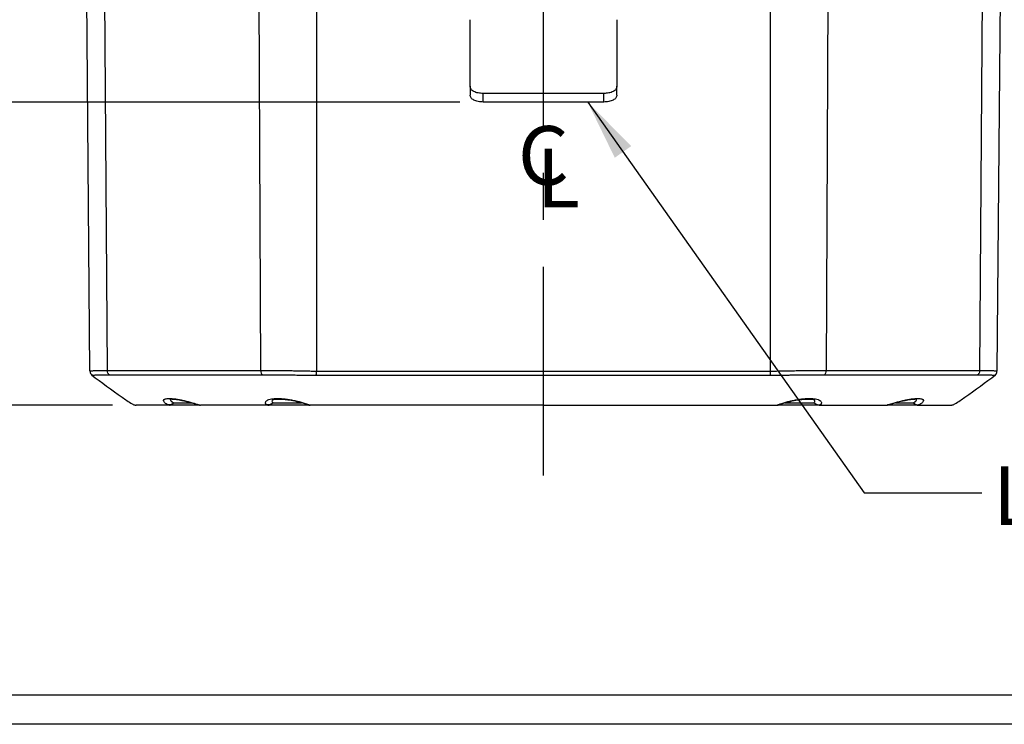
# Model space of a CAD drawing. Extents: x 0.3 to 16.8, y 0.3 to 10.8.
# Drawn here: x 1.9 to 3.9, y 0.3 to 1.8 of the extents above; entities that cross this region are included whole.
import ezdxf

# ---------------------------------------------------------------- set-up
doc = ezdxf.new("R2010")
doc.units = 0
doc.header["$MEASUREMENT"] = 0
doc.linetypes.add('CENTERX2', pattern=[0.8, 0.5, -0.1, 0.1, -0.1])
doc.layers.get('0').update_dxf_attribs({"linetype": 'CONTINUOUS'})
doc.layers.add('LAYER0', color=7, linetype='CONTINUOUS')
doc.styles.add('SLDTEXTSTYLE0', font='TXT', dxfattribs={"width": 0.75})
doc.dimstyles.new('SLDDIMSTYLE0', dxfattribs={"dimtxt": 0.125, "dimasz": 0.13, "dimexe": 0, "dimexo": 0.0625, "dimgap": 0.03125, "dimtad": 0, "dimtih": 1, "dimtoh": 1, "dimlfac": 2.25, "dimrnd": 1e-09, "dimzin": 12, "dimtxsty": 'SLDTEXTSTYLE0', "dimsah": 1, "dimcen": 0.09, "dimazin": 3, "dimtfac": 1, "dimtmove": 0, "dimatfit": 3, "dimtolj": 1, "dimtzin": 12})
doc.dimstyles.new('SLDDIMSTYLE1', dxfattribs={"dimtxt": 0.18, "dimasz": 0.13, "dimexe": 0, "dimexo": 0.0625, "dimgap": 0, "dimtad": 0, "dimtih": 1, "dimtoh": 1, "dimdec": 0, "dimrnd": 1e-09, "dimzin": 0, "dimtxsty": 'STANDARD', "dimsah": 1, "dimcen": 0.09, "dimazin": 3, "dimtfac": 0.13, "dimtdec": 0, "dimtofl": 0, "dimtmove": 0, "dimatfit": 3, "dimtolj": 1, "dimtzin": 0})

# ---------------------------------------------------------------- blocks, each defined once
blk = doc.blocks.new('_D')
at = {"layer": 'LAYER0'}
for p, q in [((1.248, 1.591), (1.248, 1.841)), ((2.7895, 1.591), (1.123, 1.591)), ((2.051, 0.9461), (1.123, 0.9461)), ((1.248, 0.9461), (1.248, 0.6961))]:
    blk.add_line(p, q, dxfattribs=at)
for points in [[(1.248, 1.591), (1.268, 1.721), (1.228, 1.721)], [(1.248, 0.9461), (1.228, 0.8161), (1.268, 0.8161)]]:
    blk.add_solid(points, dxfattribs=at)
at = {"layer": 'LAYER0', "insert": (1.0864, 1.3434), "char_height": 0.125, "attachment_point": 1, "style": 'SLDTEXTSTYLE0'}
blk.add_mtext('1.45', dxfattribs=at)
blk = doc.blocks.new('SW_SYMBOL_MOD_CL')
at = {"layer": 'LAYER0', "color": 0, "char_height": 30.82, "attachment_point": 5, "style": 'SLDTEXTSTYLE0'}
for s, insert in [('C', (15.75, 23.62)), ('L', (23.62, 11.81))]:
    blk.add_mtext(s, dxfattribs=dict(at, insert=insert))

msp = doc.modelspace()

# ---------------------------------------------------------------- linework, layer by layer
at = {"color": 7, "linetype": 'CONTINUOUS'}
for p, q in [((2.3664, 1.0202), (2.36, 2.3207)), ((2.4846, 2.3239), (2.4846, 1.0184)), ((3.4507, 1.0184), (3.4507, 2.3239)), ((3.5753, 2.3207), (3.5689, 1.0202)), ((2.0028, 1.0184), (1.9919, 2.2683)), ((2.0304, 2.2678), (2.0394, 1.0202)), ((3.896, 1.0202), (3.9049, 2.2671)), ((3.9434, 2.2683), (3.9325, 1.0184)), ((2.8115, 1.6245), (2.8115, 1.7663)), ((3.1239, 1.7663), (3.1239, 1.6245)), ((2.8115, 1.6245), (2.8115, 1.606)), ((3.1239, 1.606), (3.1239, 1.6245)), ((2.8395, 1.591), (2.8395, 1.6093)), ((3.0959, 1.6093), (2.8395, 1.6093)), ((3.0959, 1.591), (3.0959, 1.6093)), ((3.0959, 1.591), (2.8395, 1.591)), ((2.2355, 0.9461), (2.1726, 0.9461)), ((2.1805, 0.9514), (2.2185, 0.9514)), ((2.2349, 0.9466), (2.2359, 0.9465)), ((2.469, 0.9461), (2.3814, 0.9461)), ((2.3917, 0.9514), (2.453, 0.9514)), ((2.393, 0.9584), (2.3923, 0.9577)), ((2.9677, 0.9461), (2.6585, 0.9461)), ((2.9677, 0.9461), (3.2768, 0.9461)), ((3.5539, 0.9461), (3.4669, 0.9461)), ((3.4821, 0.9514), (3.5437, 0.9514)), ((3.543, 0.9577), (3.5424, 0.9584)), ((3.7004, 0.9466), (3.6995, 0.9465)), ((3.7628, 0.9461), (3.7002, 0.9461)), ((3.7171, 0.9514), (3.7549, 0.9514)), ((16.6893, 0.3291), (0.3133, 0.3291)), ((16.7513, 0.2671), (0.2513, 0.2671))]:
    msp.add_line(p, q, dxfattribs=at)
at = {"color": 7, "linetype": 'CONTINUOUS', "flags": 128}
for points in [[(2.4844, 1.0093), (2.4844, 1.0102), (2.4844, 1.0111), (2.4845, 1.0122), (2.4845, 1.0133), (2.4845, 1.0145), (2.4846, 1.0158), (2.4846, 1.0171), (2.4846, 1.0184)], [(3.4421, 1.0094), (3.2087, 1.0094), (2.9677, 1.0095)], [(3.451, 1.0093), (3.451, 1.0102), (3.4509, 1.0111), (3.4509, 1.0122), (3.4509, 1.0133), (3.4508, 1.0145), (3.4508, 1.0158), (3.4508, 1.0171), (3.4507, 1.0184)]]:
    msp.add_lwpolyline(points, dxfattribs=at)
at = {"color": 7, "linetype": 'CONTINUOUS'}
for centre, start, end in [((2.014, 1.0185), 180.5037, 235.9277), ((3.9214, 1.0185), 304.0723, 359.4963)]:
    msp.add_arc(centre, 0.0111, start, end, dxfattribs=at)
for points, knots in [([(2.8395, 1.6093), (2.8358, 1.6095), (2.8284, 1.6099), (2.8192, 1.6132), (2.8127, 1.6181), (2.8119, 1.6224), (2.8115, 1.6245)], [0, 0, 0, 0, 0.2500032, 0.4997778, 0.7494313, 1, 1, 1, 1]), ([(3.1239, 1.6245), (3.1235, 1.6224), (3.1227, 1.6181), (3.1162, 1.6132), (3.1069, 1.6099), (3.0996, 1.6095), (3.0959, 1.6093)], [0, 0, 0, 0, 0.250005, 0.499762, 0.749434, 1, 1, 1, 1]), ([(2.8395, 1.591), (2.8358, 1.5912), (2.8284, 1.5916), (2.8192, 1.5948), (2.8127, 1.5997), (2.8119, 1.6039), (2.8115, 1.606)], [0, 0, 0, 0, 0.2500021, 0.4997773, 0.7494332, 1, 1, 1, 1]), ([(3.1239, 1.606), (3.1235, 1.6039), (3.1227, 1.5997), (3.1162, 1.5948), (3.1069, 1.5916), (3.0996, 1.5912), (3.0959, 1.591)], [0, 0, 0, 0, 0.250004, 0.499764, 0.749436, 1, 1, 1, 1]), ([(2.0028, 1.0184), (2.0029, 1.0185), (2.0029, 1.0186), (2.0032, 1.0188), (2.0037, 1.0189), (2.0044, 1.0191), (2.0054, 1.0192), (2.0067, 1.0193), (2.0082, 1.0194), (2.01, 1.0196), (2.0129, 1.0197), (2.0171, 1.0199), (2.0228, 1.02), (2.0286, 1.0201), (2.034, 1.0202), (2.0377, 1.0202), (2.0394, 1.0202)], [0, 0, 0, 0, 0.049577, 0.100646, 0.153208, 0.207263, 0.26281, 0.31985, 0.378384, 0.438411, 0.499931, 0.627055, 0.740625, 0.840641, 0.927099, 1, 1, 1, 1]), ([(2.0059, 1.0106), (2.0274, 0.9946), (2.0553, 0.9739), (2.0861, 0.9526), (2.096, 0.947), (2.0994, 0.9461), (2.1006, 0.9461), (2.101, 0.9461)], [0, 0, 0, 0, 0.7240951, 0.940404, 0.9836066, 0.9933505, 1, 1, 1, 1]), ([(2.0077, 1.0093), (2.0077, 1.0093), (2.0076, 1.0093), (2.0075, 1.0094), (2.0074, 1.0094)], [0, 0, 0, 0, 0.510557, 1, 1, 1, 1]), ([(2.0452, 1.01), (2.0441, 1.01), (2.0412, 1.01), (2.0358, 1.0099), (2.0295, 1.0099), (2.0233, 1.0098), (2.0187, 1.0097), (2.0154, 1.0097), (2.013, 1.0096), (2.011, 1.0095), (2.0094, 1.0095), (2.0082, 1.0094), (2.0079, 1.0094), (2.0077, 1.0093)], [0, 0, 0, 0, 0.0468822, 0.129659, 0.2499942, 0.3741768, 0.5000254, 0.5789593, 0.6594157, 0.7415492, 0.8255417, 0.9116076, 1, 1, 1, 1]), ([(2.0394, 1.0202), (2.0423, 1.0202), (2.0479, 1.0202), (2.0565, 1.0202), (2.0649, 1.0202), (2.0734, 1.0202), (2.0817, 1.0202), (2.09, 1.0201), (2.0982, 1.0201), (2.1063, 1.0201), (2.1143, 1.0201), (2.1222, 1.0201), (2.1299, 1.0201), (2.1376, 1.0201), (2.1452, 1.0201), (2.1526, 1.0201), (2.1599, 1.0201), (2.167, 1.0201), (2.174, 1.0201), (2.1809, 1.0201), (2.1902, 1.0201), (2.2025, 1.0201), (2.2182, 1.0201), (2.2353, 1.0201), (2.2536, 1.0201), (2.2732, 1.0201), (2.2943, 1.0201), (2.3169, 1.0202), (2.341, 1.0202), (2.3578, 1.0202), (2.3664, 1.0202)], [0, 0, 0, 0, 0.032419, 0.064127, 0.095131, 0.125439, 0.155057, 0.183994, 0.212253, 0.239842, 0.266764, 0.293025, 0.318629, 0.343579, 0.367879, 0.391532, 0.41454, 0.436907, 0.458633, 0.479722, 0.500174, 0.544058, 0.590788, 0.640381, 0.692863, 0.748266, 0.806628, 0.867998, 0.932433, 1, 1, 1, 1]), ([(2.0452, 1.01), (2.0436, 1.0107), (2.0421, 1.0122), (2.04, 1.0159), (2.0394, 1.0181), (2.0394, 1.0202)], [0, 0, 0, 0, 0.5, 0.5, 1, 1, 1, 1]), ([(2.3704, 1.01), (2.3663, 1.01), (2.3585, 1.01), (2.3472, 1.01), (2.3368, 1.01), (2.3272, 1.01), (2.3184, 1.01), (2.3104, 1.01), (2.3032, 1.01), (2.2968, 1.0099), (2.2911, 1.0099), (2.2861, 1.0099), (2.2818, 1.0099), (2.2649, 1.0099), (2.2346, 1.0099), (2.1922, 1.0099), (2.1518, 1.0099), (2.1238, 1.0099), (2.1056, 1.0099), (2.0945, 1.01), (2.0804, 1.01), (2.0635, 1.01), (2.0516, 1.01), (2.0452, 1.01)], [0, 0, 0, 0, 0.032, 0.061886, 0.089691, 0.115445, 0.139172, 0.160891, 0.180621, 0.198375, 0.214165, 0.228, 0.239888, 0.249834, 0.369972, 0.49983, 0.629726, 0.749869, 0.777063, 0.815494, 0.865295, 0.926686, 1, 1, 1, 1]), ([(2.3664, 1.0202), (2.368, 1.0202), (2.3716, 1.0202), (2.3783, 1.0201), (2.3871, 1.0201), (2.398, 1.02), (2.4101, 1.0198), (2.4229, 1.0197), (2.4358, 1.0195), (2.4487, 1.0193), (2.4612, 1.019), (2.4731, 1.0188), (2.4809, 1.0185), (2.4846, 1.0184)], [0, 0, 0, 0, 0.04394, 0.106182, 0.186724, 0.285565, 0.395033, 0.49991, 0.609603, 0.714457, 0.814475, 0.909655, 1, 1, 1, 1]), ([(2.3704, 1.01), (2.3693, 1.0107), (2.3682, 1.0122), (2.3668, 1.0159), (2.3664, 1.0181), (2.3664, 1.0202)], [0, 0, 0, 0, 0.5, 0.5, 1, 1, 1, 1]), ([(2.4844, 1.0093), (2.4827, 1.0094), (2.4776, 1.0094), (2.4675, 1.0094), (2.4541, 1.0095), (2.4392, 1.0096), (2.4246, 1.0097), (2.4103, 1.0098), (2.3966, 1.0099), (2.3849, 1.0099), (2.3763, 1.01), (2.372, 1.01), (2.3704, 1.01)], [0, 0, 0, 0, 0.041327, 0.125711, 0.250085, 0.375155, 0.500126, 0.625905, 0.750037, 0.870361, 0.953122, 1, 1, 1, 1]), ([(2.4932, 1.0094), (2.4918, 1.0094), (2.4888, 1.0093), (2.4859, 1.0093), (2.4844, 1.0093)], [0, 0, 0, 0, 0.489665, 1, 1, 1, 1]), ([(2.4846, 1.0184), (2.4897, 1.0183), (2.4947, 1.0183), (2.5048, 1.0183), (2.5098, 1.0183), (2.5249, 1.0183), (2.535, 1.0183), (2.5652, 1.0183), (2.6255, 1.0184), (2.7664, 1.0184), (2.8872, 1.0184), (2.9677, 1.0184)], [0, 0, 0, 0, 0.03125, 0.03125, 0.0625, 0.0625, 0.125, 0.125, 0.25, 0.5, 1, 1, 1, 1]), ([(2.9677, 1.0095), (2.887, 1.0094), (2.8062, 1.0094), (2.6472, 1.0094), (2.5691, 1.0094), (2.4932, 1.0094)], [0, 0, 0, 0, 0.5, 0.5, 1, 1, 1, 1]), ([(2.9677, 1.0184), (3.0482, 1.0184), (3.1287, 1.0184), (3.2495, 1.0184), (3.3098, 1.0184), (3.3803, 1.0183), (3.4155, 1.0183), (3.4306, 1.0183), (3.4407, 1.0183), (3.4457, 1.0183), (3.4507, 1.0184)], [0, 0, 0, 0, 0.5, 0.5, 0.75, 0.875, 0.9375, 0.96875, 0.96875, 1, 1, 1, 1]), ([(2.9677, 1.0095), (2.9677, 1.0104), (2.9677, 1.0118), (2.9677, 1.015), (2.9677, 1.0167), (2.9677, 1.0184)], [0, 0, 0, 0, 0.5, 0.5, 1, 1, 1, 1]), ([(2.9677, 0.9461), (2.9677, 0.9461), (2.9677, 0.9461), (2.9677, 0.9469), (2.9677, 0.9476), (2.9677, 0.9502), (2.9677, 0.9519), (2.9677, 0.9565), (2.9677, 0.9593), (2.9677, 0.9688), (2.9677, 0.9767), (2.9677, 0.989), (2.9677, 0.9931), (2.9677, 1.0013), (2.9677, 1.0054), (2.9677, 1.0095)], [0, 0, 0, 0, 0.125, 0.125, 0.25, 0.25, 0.375, 0.375, 0.5, 0.5, 0.75, 0.75, 0.875, 0.875, 1, 1, 1, 1]), ([(3.451, 1.0093), (3.4495, 1.0093), (3.4465, 1.0093), (3.4436, 1.0094), (3.4421, 1.0094)], [0, 0, 0, 0, 0.510335, 1, 1, 1, 1]), ([(3.4507, 1.0184), (3.4528, 1.0185), (3.457, 1.0186), (3.4634, 1.0188), (3.47, 1.0189), (3.4768, 1.0191), (3.4837, 1.0192), (3.4907, 1.0193), (3.4979, 1.0194), (3.5052, 1.0196), (3.5152, 1.0197), (3.5272, 1.0199), (3.5403, 1.02), (3.5514, 1.0201), (3.5608, 1.0202), (3.5664, 1.0202), (3.5689, 1.0202)], [0, 0, 0, 0, 0.049577, 0.100646, 0.153208, 0.207263, 0.26281, 0.31985, 0.378384, 0.438411, 0.499931, 0.627055, 0.740625, 0.840641, 0.927099, 1, 1, 1, 1]), ([(3.565, 1.01), (3.5634, 1.01), (3.5591, 1.01), (3.5504, 1.0099), (3.5387, 1.0099), (3.5251, 1.0098), (3.5125, 1.0097), (3.5014, 1.0097), (3.492, 1.0096), (3.4822, 1.0095), (3.4721, 1.0095), (3.4616, 1.0094), (3.4546, 1.0094), (3.451, 1.0093)], [0, 0, 0, 0, 0.0469029, 0.1296752, 0.2499944, 0.374177, 0.5000255, 0.5789595, 0.6594158, 0.7415493, 0.8255417, 0.9116077, 1, 1, 1, 1]), ([(3.5689, 1.0202), (3.5689, 1.0181), (3.5686, 1.0159), (3.5671, 1.0122), (3.5661, 1.0107), (3.565, 1.01)], [0, 0, 0, 0, 0.5, 0.5, 1, 1, 1, 1]), ([(3.8902, 1.01), (3.8872, 1.01), (3.8816, 1.01), (3.8732, 1.01), (3.8653, 1.01), (3.858, 1.01), (3.8512, 1.01), (3.8451, 1.01), (3.8395, 1.01), (3.8345, 1.0099), (3.8302, 1.0099), (3.8265, 1.0099), (3.8234, 1.0099), (3.8098, 1.0099), (3.7837, 1.0099), (3.7433, 1.0099), (3.7009, 1.0099), (3.6682, 1.0099), (3.6455, 1.0099), (3.631, 1.01), (3.6127, 1.01), (3.5904, 1.01), (3.5739, 1.01), (3.565, 1.01)], [0, 0, 0, 0, 0.033764, 0.065078, 0.093985, 0.120519, 0.144706, 0.166571, 0.186132, 0.203406, 0.218404, 0.231136, 0.241611, 0.249834, 0.369971, 0.49983, 0.629726, 0.749868, 0.780065, 0.820012, 0.869837, 0.929736, 1, 1, 1, 1]), ([(3.5689, 1.0202), (3.5731, 1.0202), (3.5813, 1.0202), (3.5933, 1.0202), (3.6049, 1.0202), (3.6163, 1.0202), (3.6272, 1.0202), (3.6378, 1.0201), (3.6481, 1.0201), (3.6581, 1.0201), (3.6677, 1.0201), (3.677, 1.0201), (3.6861, 1.0201), (3.6948, 1.0201), (3.7032, 1.0201), (3.7113, 1.0201), (3.7191, 1.0201), (3.7267, 1.0201), (3.734, 1.0201), (3.741, 1.0201), (3.7504, 1.0201), (3.7625, 1.0201), (3.7775, 1.0201), (3.7931, 1.0201), (3.8092, 1.0201), (3.8259, 1.0201), (3.843, 1.0201), (3.8604, 1.0202), (3.8783, 1.0202), (3.89, 1.0202), (3.896, 1.0202)], [0, 0, 0, 0, 0.032419, 0.064127, 0.095131, 0.125439, 0.155057, 0.183994, 0.212253, 0.239842, 0.266764, 0.293025, 0.318629, 0.343579, 0.367879, 0.391532, 0.41454, 0.436907, 0.458633, 0.479722, 0.500174, 0.544058, 0.590788, 0.640381, 0.692863, 0.748266, 0.806628, 0.867998, 0.932433, 1, 1, 1, 1]), ([(3.8344, 0.9461), (3.8348, 0.9461), (3.836, 0.9461), (3.8394, 0.947), (3.8493, 0.9526), (3.8801, 0.9739), (3.908, 0.9946), (3.9295, 1.0106)], [0, 0, 0, 0, 0.00665, 0.016393, 0.059596, 0.275905, 1, 1, 1, 1]), ([(3.896, 1.0202), (3.8959, 1.0181), (3.8954, 1.0159), (3.8933, 1.0122), (3.8918, 1.0107), (3.8902, 1.01)], [0, 0, 0, 0, 0.5, 0.5, 1, 1, 1, 1]), ([(3.9276, 1.0093), (3.9276, 1.0094), (3.9274, 1.0094), (3.9265, 1.0094), (3.9246, 1.0095), (3.9215, 1.0096), (3.9173, 1.0097), (3.912, 1.0098), (3.9058, 1.0099), (3.8995, 1.0099), (3.8942, 1.01), (3.8913, 1.01), (3.8902, 1.01)], [0, 0, 0, 0, 0.041327, 0.125711, 0.250085, 0.375155, 0.500126, 0.625905, 0.750037, 0.870376, 0.953142, 1, 1, 1, 1]), ([(3.896, 1.0202), (3.897, 1.0202), (3.8995, 1.0202), (3.9036, 1.0201), (3.9085, 1.0201), (3.9139, 1.02), (3.919, 1.0198), (3.9234, 1.0197), (3.9269, 1.0195), (3.9296, 1.0193), (3.9313, 1.019), (3.9323, 1.0188), (3.9325, 1.0185), (3.9325, 1.0184)], [0, 0, 0, 0, 0.04394, 0.106182, 0.186724, 0.285565, 0.395033, 0.49991, 0.609603, 0.714457, 0.814475, 0.909655, 1, 1, 1, 1]), ([(3.928, 1.0094), (3.9279, 1.0094), (3.9278, 1.0093), (3.9277, 1.0093), (3.9276, 1.0093)], [0, 0, 0, 0, 0.489443, 1, 1, 1, 1]), ([(3.928, 1.0094), (3.9286, 1.01), (3.9299, 1.0111), (3.9314, 1.0133), (3.9323, 1.0157), (3.9325, 1.0175), (3.9325, 1.0183)], [0, 0, 0, 0, 0.246586, 0.499997, 0.75341, 1, 1, 1, 1]), ([(2.1312, 0.9461), (2.1262, 0.9461), (2.1197, 0.9461), (2.1145, 0.9461), (2.1114, 0.9461), (2.1099, 0.9461), (2.1036, 0.9461), (2.101, 0.9461), (2.101, 0.9461)], [0, 0, 0, 0, 0.25, 0.375, 0.375, 0.5, 0.5, 1, 1, 1, 1]), ([(2.1699, 0.9465), (2.1696, 0.9465), (2.169, 0.9468), (2.1681, 0.9471), (2.1672, 0.9476), (2.1664, 0.9481), (2.1655, 0.9486), (2.1643, 0.9494), (2.1629, 0.9504), (2.1611, 0.9522), (2.1596, 0.9543), (2.1591, 0.9571), (2.1616, 0.9591), (2.1666, 0.9601), (2.1715, 0.9604), (2.1776, 0.9601), (2.1846, 0.9593), (2.1924, 0.9581), (2.2009, 0.9564), (2.2096, 0.9543), (2.2169, 0.9522), (2.2223, 0.9507), (2.2259, 0.9495), (2.2291, 0.9485), (2.2319, 0.9477), (2.2341, 0.947), (2.2354, 0.9466), (2.2359, 0.9465)], [0, 0, 0, 0, 0.008277, 0.017781, 0.028304, 0.03955, 0.051184, 0.062863, 0.093261, 0.125396, 0.185848, 0.250359, 0.374875, 0.436771, 0.499721, 0.562714, 0.624551, 0.688757, 0.749355, 0.815294, 0.874235, 0.902314, 0.928038, 0.951028, 0.970877, 0.987246, 1, 1, 1, 1]), ([(2.1805, 0.9514), (2.179, 0.9497), (2.1773, 0.9483), (2.1736, 0.9467), (2.1717, 0.9463), (2.1699, 0.9465)], [0, 0, 0, 0, 0.5, 0.5, 1, 1, 1, 1]), ([(2.1726, 0.9461), (2.1723, 0.9461), (2.1719, 0.9461), (2.171, 0.9462), (2.1703, 0.9463), (2.1699, 0.9465)], [0, 0, 0, 0, 0.266244, 0.501105, 1, 1, 1, 1]), ([(2.1723, 0.9461), (2.1724, 0.9461), (2.1729, 0.9461), (2.1733, 0.9461), (2.1735, 0.9461)], [0, 0, 0, 0, 0.432423, 1, 1, 1, 1]), ([(2.1726, 0.9461), (2.1741, 0.9461), (2.1755, 0.9466), (2.1782, 0.9484), (2.1795, 0.9497), (2.1805, 0.9514)], [0, 0, 0, 0, 0.5, 0.5, 1, 1, 1, 1]), ([(2.1738, 0.9588), (2.1737, 0.9586), (2.1737, 0.9583), (2.1737, 0.9577), (2.1739, 0.9572), (2.1741, 0.9566), (2.1745, 0.956), (2.175, 0.9553), (2.1759, 0.9544), (2.1771, 0.9534), (2.1784, 0.9525), (2.1795, 0.9518), (2.1802, 0.9515), (2.1805, 0.9514)], [0, 0, 0, 0, 0.088639, 0.174871, 0.258811, 0.340582, 0.420321, 0.498182, 0.626193, 0.749148, 0.874477, 0.943093, 1, 1, 1, 1]), ([(2.1741, 0.9594), (2.1739, 0.9593), (2.1735, 0.9591), (2.1757, 0.9593), (2.1799, 0.9591), (2.1874, 0.9584), (2.1991, 0.9564), (2.2122, 0.9532), (2.2252, 0.9494), (2.2321, 0.9474), (2.236, 0.9463)], [0, 0, 0, 0, 0.054901, 0.141569, 0.238472, 0.369, 0.535119, 0.738141, 0.855331, 1, 1, 1, 1]), ([(2.2349, 0.9465), (2.2353, 0.9464), (2.236, 0.9462), (2.2367, 0.9462), (2.2369, 0.9462)], [0, 0, 0, 0, 0.599781, 1, 1, 1, 1]), ([(2.2359, 0.9465), (2.2363, 0.9463), (2.2369, 0.9462), (2.2376, 0.9461), (2.238, 0.9461), (2.2382, 0.9461)], [0, 0, 0, 0, 0.500687, 0.736889, 1, 1, 1, 1]), ([(2.3794, 0.9465), (2.3792, 0.9466), (2.3788, 0.9468), (2.3783, 0.9472), (2.3778, 0.9476), (2.3773, 0.9482), (2.3769, 0.9488), (2.3766, 0.9495), (2.3764, 0.9502), (2.3762, 0.951), (2.3763, 0.9523), (2.3771, 0.9542), (2.3795, 0.9563), (2.3834, 0.9581), (2.3884, 0.9593), (2.3947, 0.9601), (2.4018, 0.9604), (2.4098, 0.9601), (2.4211, 0.9591), (2.4335, 0.9571), (2.4456, 0.9543), (2.453, 0.9522), (2.4586, 0.9504), (2.4621, 0.9493), (2.4648, 0.9483), (2.4668, 0.9476), (2.4686, 0.9469), (2.4695, 0.9466), (2.47, 0.9465)], [0, 0, 0, 0, 0.008092, 0.017774, 0.029057, 0.041883, 0.056156, 0.071761, 0.088576, 0.106487, 0.125391, 0.184357, 0.250367, 0.311004, 0.375282, 0.437121, 0.500144, 0.563078, 0.624983, 0.749414, 0.813827, 0.874218, 0.90649, 0.937035, 0.954585, 0.971654, 0.9871, 1, 1, 1, 1]), ([(2.3917, 0.9514), (2.39, 0.9497), (2.3881, 0.9483), (2.3839, 0.9467), (2.3816, 0.9463), (2.3794, 0.9465)], [0, 0, 0, 0, 0.5, 0.5, 1, 1, 1, 1]), ([(2.3814, 0.9461), (2.3813, 0.9461), (2.3809, 0.9461), (2.3802, 0.9462), (2.3798, 0.9463), (2.3794, 0.9465)], [0, 0, 0, 0, 0.263002, 0.49921, 1, 1, 1, 1]), ([(2.3812, 0.9461), (2.3815, 0.9461), (2.3818, 0.9461), (2.3822, 0.9461), (2.3824, 0.9461)], [0, 0, 0, 0, 0.611913, 1, 1, 1, 1]), ([(2.3814, 0.9461), (2.3816, 0.9461), (2.382, 0.9461), (2.383, 0.9461), (2.3846, 0.9464), (2.3867, 0.9472), (2.3893, 0.9487), (2.3908, 0.9504), (2.3917, 0.9514)], [0, 0, 0, 0, 0.029367, 0.114182, 0.254226, 0.447717, 0.696914, 1, 1, 1, 1]), ([(2.3923, 0.9577), (2.3914, 0.957), (2.3899, 0.9557), (2.3901, 0.9534), (2.3911, 0.952), (2.3917, 0.9514)], [0, 0, 0, 0, 0.4050586, 0.7026742, 1, 1, 1, 1]), ([(2.3923, 0.9582), (2.3926, 0.9582), (2.3932, 0.9582), (2.397, 0.9588), (2.4028, 0.9592), (2.4107, 0.9591), (2.4212, 0.9583), (2.435, 0.9561), (2.4483, 0.9529), (2.4601, 0.9492), (2.4656, 0.9474), (2.4686, 0.9464)], [0, 0, 0, 0, 0.113363, 0.213329, 0.298683, 0.389104, 0.502303, 0.638621, 0.79876, 0.889168, 1, 1, 1, 1]), ([(2.4677, 0.9466), (2.4682, 0.9465), (2.469, 0.9463), (2.4699, 0.9462), (2.4704, 0.9462)], [0, 0, 0, 0, 0.4783395, 1, 1, 1, 1]), ([(2.4677, 0.9466), (2.4678, 0.9466), (2.4684, 0.9463), (2.4692, 0.9464), (2.47, 0.9465)], [0, 0, 0, 0, 0.032523, 1, 1, 1, 1]), ([(2.47, 0.9465), (2.4702, 0.9463), (2.4706, 0.9462), (2.4712, 0.9461), (2.4715, 0.9461), (2.4716, 0.9461)], [0, 0, 0, 0, 0.4988937, 0.7336618, 1, 1, 1, 1]), ([(2.6585, 0.9461), (2.6482, 0.9461), (2.633, 0.9461), (2.6178, 0.9461), (2.6078, 0.9461), (2.6028, 0.9461), (2.578, 0.9461), (2.5589, 0.9461), (2.5409, 0.9461)], [0, 0, 0, 0, 0.25, 0.375, 0.375, 0.5, 0.5, 1, 1, 1, 1]), ([(3.2768, 0.9461), (3.2855, 0.9461), (3.2947, 0.9461), (3.3136, 0.9461), (3.3235, 0.9461), (3.3436, 0.9461), (3.3539, 0.9461), (3.3744, 0.9461), (3.3846, 0.9461), (3.3944, 0.9461)], [0, 0, 0, 0, 0.25, 0.25, 0.5, 0.5, 0.75, 0.75, 1, 1, 1, 1]), ([(3.4638, 0.9461), (3.4639, 0.9461), (3.4642, 0.9461), (3.4647, 0.9462), (3.4651, 0.9463), (3.4654, 0.9465)], [0, 0, 0, 0, 0.266244, 0.501105, 1, 1, 1, 1]), ([(3.465, 0.9462), (3.4655, 0.9462), (3.4663, 0.9463), (3.4672, 0.9465), (3.4676, 0.9466)], [0, 0, 0, 0, 0.521684, 1, 1, 1, 1]), ([(3.4654, 0.9465), (3.4657, 0.9465), (3.4663, 0.9468), (3.4673, 0.9471), (3.4685, 0.9476), (3.4698, 0.9481), (3.4713, 0.9486), (3.4735, 0.9494), (3.4768, 0.9504), (3.4823, 0.9522), (3.4898, 0.9543), (3.5019, 0.9571), (3.5142, 0.9591), (3.5256, 0.9601), (3.5335, 0.9604), (3.5407, 0.9601), (3.5469, 0.9593), (3.552, 0.9581), (3.5558, 0.9564), (3.5583, 0.9543), (3.5591, 0.9522), (3.5591, 0.9507), (3.5588, 0.9495), (3.5583, 0.9485), (3.5576, 0.9477), (3.5569, 0.947), (3.5562, 0.9466), (3.5559, 0.9465)], [0, 0, 0, 0, 0.008277, 0.017781, 0.028304, 0.03955, 0.051184, 0.062863, 0.093261, 0.125396, 0.185848, 0.250359, 0.374875, 0.436771, 0.499721, 0.562714, 0.624551, 0.688757, 0.749355, 0.815294, 0.874235, 0.902314, 0.928038, 0.951028, 0.970877, 0.987246, 1, 1, 1, 1]), ([(3.4676, 0.9466), (3.4676, 0.9466), (3.4669, 0.9463), (3.4662, 0.9464), (3.4654, 0.9465)], [0, 0, 0, 0, 0.032884, 1, 1, 1, 1]), ([(3.4667, 0.9464), (3.4698, 0.9474), (3.4753, 0.9492), (3.4871, 0.9529), (3.5004, 0.9561), (3.5142, 0.9583), (3.5246, 0.9591), (3.5325, 0.9592), (3.5384, 0.9588), (3.5422, 0.9582), (3.5428, 0.9582), (3.5431, 0.9582)], [0, 0, 0, 0, 0.1107128, 0.2016519, 0.3614569, 0.497596, 0.610974, 0.7013159, 0.786729, 0.8868266, 1, 1, 1, 1]), ([(3.5437, 0.9514), (3.5442, 0.952), (3.5453, 0.9534), (3.5455, 0.9557), (3.5439, 0.957), (3.543, 0.9577)], [0, 0, 0, 0, 0.297442, 0.593278, 1, 1, 1, 1]), ([(3.5437, 0.9514), (3.5441, 0.951), (3.5448, 0.9503), (3.5462, 0.9492), (3.548, 0.948), (3.5503, 0.9471), (3.553, 0.9464), (3.5549, 0.9464), (3.5559, 0.9465)], [0, 0, 0, 0, 0.101287, 0.22949, 0.385033, 0.567258, 0.773781, 1, 1, 1, 1]), ([(3.5539, 0.9461), (3.5534, 0.9461), (3.5525, 0.9461), (3.551, 0.9464), (3.5495, 0.9469), (3.548, 0.9476), (3.5465, 0.9486), (3.545, 0.9498), (3.5442, 0.9509), (3.5437, 0.9514)], [0, 0, 0, 0, 0.123732, 0.253839, 0.390322, 0.53318, 0.682414, 0.838021, 1, 1, 1, 1]), ([(3.5559, 0.9465), (3.5556, 0.9463), (3.5551, 0.9462), (3.5544, 0.9461), (3.5541, 0.9461), (3.5539, 0.9461)], [0, 0, 0, 0, 0.500688, 0.736889, 1, 1, 1, 1]), ([(3.5539, 0.9461), (3.5801, 0.9461), (3.6052, 0.9461), (3.6531, 0.9461), (3.6758, 0.9461), (3.6971, 0.9461)], [0, 0, 0, 0, 0.5, 0.5, 1, 1, 1, 1]), ([(3.6971, 0.9461), (3.6973, 0.9461), (3.6977, 0.9461), (3.6985, 0.9462), (3.6991, 0.9463), (3.6995, 0.9465)], [0, 0, 0, 0, 0.263002, 0.49921, 1, 1, 1, 1]), ([(3.6971, 0.9461), (3.6971, 0.9461), (3.6971, 0.9461), (3.6972, 0.9461), (3.6973, 0.9461), (3.6977, 0.9461), (3.698, 0.9462), (3.6982, 0.9463)], [0, 0, 0, 0, 0.012664, 0.034123, 0.10348, 0.348019, 1, 1, 1, 1]), ([(3.6984, 0.9462), (3.6987, 0.9462), (3.6994, 0.9462), (3.7, 0.9464), (3.7004, 0.9465)], [0, 0, 0, 0, 0.400138, 1, 1, 1, 1]), ([(3.6994, 0.9463), (3.7032, 0.9474), (3.7102, 0.9494), (3.7231, 0.9532), (3.7363, 0.9564), (3.748, 0.9584), (3.7555, 0.9591), (3.7597, 0.9593), (3.7619, 0.9591), (3.7615, 0.9593), (3.7613, 0.9594)], [0, 0, 0, 0, 0.1445176, 0.2622891, 0.4650987, 0.6309435, 0.7616079, 0.8585079, 0.9452813, 1, 1, 1, 1]), ([(3.6995, 0.9465), (3.6998, 0.9466), (3.7006, 0.9468), (3.7019, 0.9472), (3.7034, 0.9476), (3.7052, 0.9482), (3.7071, 0.9488), (3.7093, 0.9495), (3.7117, 0.9502), (3.7143, 0.951), (3.7189, 0.9523), (3.7257, 0.9542), (3.7344, 0.9563), (3.743, 0.9581), (3.7507, 0.9593), (3.7578, 0.9601), (3.7638, 0.9604), (3.7688, 0.9601), (3.7738, 0.9591), (3.7762, 0.9571), (3.7758, 0.9543), (3.7743, 0.9522), (3.7725, 0.9504), (3.7709, 0.9493), (3.7695, 0.9483), (3.7682, 0.9476), (3.7669, 0.9469), (3.7659, 0.9466), (3.7655, 0.9465)], [0, 0, 0, 0, 0.008092, 0.017774, 0.029057, 0.041883, 0.056156, 0.071761, 0.088576, 0.106487, 0.125391, 0.184357, 0.250367, 0.311004, 0.375282, 0.437121, 0.500144, 0.563078, 0.624983, 0.749414, 0.813827, 0.874218, 0.90649, 0.937035, 0.954585, 0.971654, 0.9871, 1, 1, 1, 1]), ([(3.7549, 0.9514), (3.7551, 0.9515), (3.7555, 0.9516), (3.7561, 0.952), (3.7571, 0.9526), (3.7583, 0.9534), (3.7595, 0.9544), (3.7605, 0.9555), (3.7613, 0.9566), (3.7618, 0.9578), (3.7616, 0.9585), (3.7616, 0.9588)], [0, 0, 0, 0, 0.036729, 0.078496, 0.12565, 0.251266, 0.373554, 0.500905, 0.658755, 0.824768, 1, 1, 1, 1]), ([(3.7549, 0.9514), (3.7552, 0.9511), (3.7559, 0.9503), (3.7571, 0.9492), (3.7587, 0.9481), (3.7607, 0.9471), (3.763, 0.9464), (3.7646, 0.9464), (3.7655, 0.9465)], [0, 0, 0, 0, 0.097249, 0.222914, 0.377542, 0.560587, 0.769671, 1, 1, 1, 1]), ([(3.7628, 0.9461), (3.7624, 0.9461), (3.7617, 0.9461), (3.7605, 0.9464), (3.7594, 0.9469), (3.7582, 0.9476), (3.757, 0.9486), (3.7559, 0.9499), (3.7552, 0.9509), (3.7549, 0.9514)], [0, 0, 0, 0, 0.1245993, 0.2552853, 0.392058, 0.5349168, 0.6838609, 0.838889, 1, 1, 1, 1]), ([(3.7655, 0.9465), (3.765, 0.9463), (3.7644, 0.9462), (3.7635, 0.9461), (3.763, 0.9461), (3.7628, 0.9461)], [0, 0, 0, 0, 0.498894, 0.733662, 1, 1, 1, 1]), ([(3.8042, 0.9461), (3.8096, 0.9461), (3.8143, 0.9461), (3.8221, 0.9461), (3.8253, 0.9461), (3.8301, 0.9461), (3.8318, 0.9461), (3.8339, 0.9461), (3.8344, 0.9461), (3.8344, 0.9461)], [0, 0, 0, 0, 0.25, 0.25, 0.5, 0.5, 0.75, 0.75, 1, 1, 1, 1])]:
    msp.add_open_spline(points, degree=3, knots=knots, dxfattribs=at)
for points in [[(2.1726, 0.9461), (2.158, 0.9461), (2.1442, 0.9461), (2.1312, 0.9461)], [(2.3814, 0.9461), (2.3288, 0.9461), (2.2811, 0.9461), (2.2382, 0.9461)], [(2.5409, 0.9461), (2.5171, 0.9461), (2.494, 0.9461), (2.4716, 0.9461)], [(3.3944, 0.9461), (3.4179, 0.9461), (3.441, 0.9461), (3.4638, 0.9461)], [(3.7628, 0.9461), (3.7776, 0.9461), (3.7914, 0.9461), (3.8042, 0.9461)]]:
    msp.add_open_spline(points, degree=3, dxfattribs=at)
at = {"layer": 'LAYER0', "linetype": 'CENTERX2', "ltscale": 0.888889}
msp.add_line((2.9677, 0.7962), (2.9677, 3.0929), dxfattribs=at)

# ---------------------------------------------------------------- block references
at = {"layer": 'LAYER0', "xscale": 0.0040555664, "yscale": 0.0040555664, "zscale": 0.0040555664}
msp.add_blockref('SW_SYMBOL_MOD_CL', (2.9036, 1.3654), dxfattribs=at)

# ---------------------------------------------------------------- texts
at = {"layer": 'LAYER0', "insert": (3.9237, 0.816), "char_height": 0.125, "attachment_point": 1, "style": 'SLDTEXTSTYLE0'}
msp.add_mtext('LATCH', dxfattribs=at)

# ---------------------------------------------------------------- dimensions: what is measured, and where the dimension line sits
at = {"layer": 'LAYER0'}
dim = msp.add_linear_dim(base=(1.248, 1.591), p1=(2.101, 0.9461), p2=(2.8395, 1.591), angle=90, dimstyle='SLDDIMSTYLE0', dxfattribs=at)
dim.commit()
dim.dimension.update_dxf_attribs({"geometry": '_D', "text_midpoint": (1.248, 1.2815), "dimtype": 160})

# ---------------------------------------------------------------- leaders
msp.add_leader([(3.0617, 1.591), (3.6503, 0.7596), (3.9003, 0.7596)], dimstyle='SLDDIMSTYLE1', dxfattribs=at)

doc.saveas('drawing.dxf')
